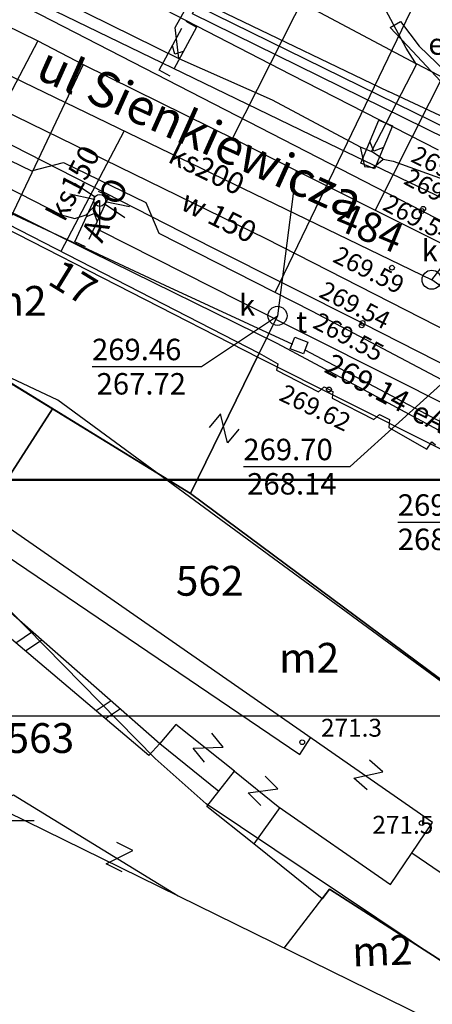
# Model space of a CAD drawing. Extents: x 4604923 to 4605480, y 5494334 to 5494734.
# Drawn here: x 4605209 to 4605226, y 5494403 to 5494444 of the extents above; entities that cross this region are included whole.
import ezdxf
from ezdxf.enums import TextEntityAlignment as Align

# ---------------------------------------------------------------- set-up
doc = ezdxf.new("R2010")
doc.units = 0
doc.header["$MEASUREMENT"] = 0
for name, pattern in [('4001', [0]), ('4003', [3, 2, -1]), ('4216', [0]), ('4512', [0]), ('4711', [0]), ('4714', [3, 2, -1]), ('4721', [0]), ('4741', [0]), ('4751', [0]), ('4761', [0])]:
    doc.linetypes.add(name, pattern=pattern)
doc.layers.get('Defpoints').update_dxf_attribs({"linetype": 'CONTINUOUS'})
for name, color, linetype in [('BUDYNKI', 1, 'CONTINUOUS'), ('M_BUDYNKI', 1, 'CONTINUOUS'), ('M_DROGI', 8, 'CONTINUOUS'), ('M_EWIDENCJA', 7, 'CONTINUOUS'), ('M_RZEŹBA', 1, 'CONTINUOUS'), ('M_SYSTEM', 7, 'CONTINUOUS'), ('M_SŁUPY', 5, 'CONTINUOUS'), ('M_TEKSTY', 1, 'CONTINUOUS'), ('M_UZ_ENERGIA', 1, 'CONTINUOUS'), ('M_UZ_GAZ', 2, 'CONTINUOUS'), ('M_UZ_KANAL', 9, 'CONTINUOUS'), ('M_UZ_TELEKOM', 6, 'CONTINUOUS'), ('M_UZ_WODA', 4, 'CONTINUOUS'), ('TABELKA', 7, 'CONTINUOUS'), ('XYMOX', 7, 'CONTINUOUS')]:
    doc.layers.add(name, color=color, linetype=linetype)
doc.layers.add('S_PW_Wr', color=141, linetype='4714', lineweight=60)
doc.styles.add('TEMPLATE', font='arial.ttf')

# ---------------------------------------------------------------- blocks, each defined once
blk = doc.blocks.new('1811')
at = {"layer": 'M_RZEŹBA', "linetype": 'Continuous'}
blk.add_circle((0, 0), 0.2, dxfattribs=at)
blk = doc.blocks.new('1812')
at = {"layer": 'M_RZEŹBA', "linetype": 'Continuous'}
blk.add_circle((0, 0), 0.2, dxfattribs=at)
blk = doc.blocks.new('1363')
at = {"layer": 'M_SŁUPY', "linetype": 'Continuous'}
for p, q in [((-0.1, 0.46), (-0.5, 2.5)), ((0.1, 0.46), (0.5, 2.5)), ((-0.1, -0.46), (-0.5, -2.5)), ((0.1, -0.46), (0.5, -2.5))]:
    blk.add_line(p, q, dxfattribs=at)
blk.add_circle((0, 0), 0.5, dxfattribs=at)
blk = doc.blocks.new('1000')
at = {"layer": 'M_SYSTEM', "linetype": 'Continuous'}
blk.add_circle((0, 0), 0.2, dxfattribs=at)
blk = doc.blocks.new('1361')
at = {"layer": 'M_SŁUPY', "linetype": 'Continuous'}
blk.add_circle((0, 0), 0.5, dxfattribs=at)
blk = doc.blocks.new('1291')
at = {"layer": 'M_EWIDENCJA', "linetype": 'Continuous'}
for p, q in [((-0.75, 1), (0.75, 1)), ((0.75, 1), (-0.75, -1)), ((-0.75, -1), (0.75, -1))]:
    blk.add_line(p, q, dxfattribs=at)
blk = doc.blocks.new('900x1167')
at = {"layer": 'XYMOX', "color": 5, "lineweight": 25}
blk.add_lwpolyline([(100, 0), (-1165, 0), (-1165, 1045.37), (100, 1045.37)], close=True, dxfattribs=at)
at = {"layer": 'Defpoints', "color": 4, "lineweight": 25, "style": 'TEMPLATE', "oblique": 15}
blk.add_attdef('FACTOR', text='', height=10, dxfattribs=at).set_placement((52, -18), align=Align.MIDDLE_LEFT)
blk = doc.blocks.new('900x1200')
at = {"layer": 'XYMOX', "color": 5, "lineweight": 50}
blk.add_lwpolyline([(0, 0), (-1198, 0), (-1198, 898), (0, 898)], close=True, dxfattribs=at)
at = {"layer": 'Defpoints', "color": 4, "lineweight": 50, "style": 'TEMPLATE', "oblique": 15}
blk.add_attdef('FACTOR', text='', height=10, dxfattribs=at).set_placement((-48, -18), align=Align.MIDDLE_LEFT)

msp = doc.modelspace()

# ---------------------------------------------------------------- linework, layer by layer
at = {"layer": 'BUDYNKI', "linetype": '4001'}
for points in [[(4605200.14, 5494437.396), (4605202.557, 5494438.096), (4605218.65, 5494429.84), (4605215.765, 5494423.95), (4605198.427, 5494434.617), (4605200.14, 5494437.396)], [(4605238.122, 5494407.333), (4605215.765, 5494423.95), (4605218.65, 5494429.84), (4605219.431, 5494429.389), (4605219.371, 5494429.119), (4605221.144, 5494428.217), (4605221.381, 5494428.421), (4605221.747, 5494428.233), (4605221.715, 5494427.947), (4605223.458, 5494427.045), (4605223.698, 5494427.256), (4605224.119, 5494427.045), (4605224.089, 5494426.715), (4605225.681, 5494425.813), (4605225.892, 5494426.114), (4605226.042, 5494425.994)], [(4605206.551, 5494425.715), (4605208.287, 5494428.533), (4605209.99, 5494427.503), (4605207.19, 5494423.159), (4605205.592, 5494424.157), (4605206.551, 5494425.715)], [(4605216.455, 5494410.818), (4605217.614, 5494412.296), (4605219.451, 5494410.818), (4605224.163, 5494407.543), (4605225.921, 5494410.139), (4605207.19, 5494423.159), (4605209.99, 5494427.503), (4605215.765, 5494423.95), (4605238.122, 5494407.333), (4605232.071, 5494400.634), (4605221.607, 5494407.344), (4605221.294, 5494406.94), (4605218.423, 5494409.241), (4605216.455, 5494410.818)], [(4605207.895, 5494419.247), (4605214.48, 5494413.459), (4605214.018, 5494412.955), (4605207.433, 5494418.534), (4605207.895, 5494419.247)], [(4605217.614, 5494412.296), (4605215.151, 5494414.256), (4605214.48, 5494413.459), (4605216.959, 5494411.46), (4605217.614, 5494412.296)], [(4605204.04, 5494412.571), (4605204.833, 5494412.855), (4605207.829, 5494411.018), (4605208.348, 5494411.297), (4605215.248, 5494407.062)], [(4605219.513, 5494410.775), (4605218.423, 5494409.241)], [(4605202.308, 5494410.22), (4605209.218, 5494410.22)], [(4605219.696, 5494404.877), (4605221.607, 5494407.344), (4605232.071, 5494400.634)]]:
    msp.add_lwpolyline(points, dxfattribs=at)
at = {"layer": 'BUDYNKI', "linetype": '4003'}
msp.add_lwpolyline([(4605233.956, 5494402.721), (4605225.053, 5494408.858)], dxfattribs=at)
at = {"layer": 'M_BUDYNKI', "linetype": '4001'}
for p, q in [((4605209.152, 5494418.142), (4605208.449, 5494417.673)), ((4605209.541, 5494417.8), (4605208.846, 5494417.337)), ((4605212.445, 5494415.248), (4605211.811, 5494414.825)), ((4605212.834, 5494414.906), (4605212.208, 5494414.489))]:
    msp.add_line(p, q, dxfattribs=at)
for points in [[(4605263.829, 5494601.693), (4605246.992, 5494612.524), (4605265.726, 5494640.477), (4605283.606, 5494631.232), (4605287.89, 5494637.622), (4605358.647, 5494619.585), (4605370.048, 5494674.294), (4605427.751, 5494662.01), (4605438.392, 5494600.767), (4605450.166, 5494569.272), (4605415.654, 5494531.509), (4605268.874, 5494380.709), (4605153.648, 5494437.335), (4605263.829, 5494601.693)], [(4605200.14, 5494437.396), (4605202.557, 5494438.096), (4605218.65, 5494429.84), (4605215.765, 5494423.95), (4605198.427, 5494434.617), (4605200.14, 5494437.396)], [(4605238.122, 5494407.333), (4605215.765, 5494423.95), (4605218.65, 5494429.84), (4605219.431, 5494429.389), (4605219.371, 5494429.119), (4605221.144, 5494428.217), (4605221.381, 5494428.421), (4605221.747, 5494428.233), (4605221.715, 5494427.947), (4605223.458, 5494427.045), (4605223.698, 5494427.256), (4605224.119, 5494427.045), (4605224.089, 5494426.715), (4605225.681, 5494425.813), (4605225.892, 5494426.114), (4605226.042, 5494425.994)], [(4605206.551, 5494425.715), (4605208.287, 5494428.533), (4605209.99, 5494427.503), (4605207.19, 5494423.159), (4605205.592, 5494424.157), (4605206.551, 5494425.715)], [(4605216.455, 5494410.818), (4605217.614, 5494412.296), (4605219.451, 5494410.818), (4605224.163, 5494407.543), (4605225.921, 5494410.139), (4605207.19, 5494423.159), (4605209.99, 5494427.503), (4605215.765, 5494423.95), (4605238.122, 5494407.333), (4605232.071, 5494400.634), (4605221.607, 5494407.344), (4605221.294, 5494406.94), (4605218.423, 5494409.241), (4605216.455, 5494410.818)], [(4605207.895, 5494419.247), (4605214.48, 5494413.459), (4605214.018, 5494412.955), (4605207.433, 5494418.534), (4605207.895, 5494419.247)], [(4605217.614, 5494412.296), (4605215.151, 5494414.256), (4605214.48, 5494413.459), (4605216.959, 5494411.46), (4605217.614, 5494412.296)], [(4605204.04, 5494412.571), (4605204.833, 5494412.855), (4605207.829, 5494411.018), (4605208.348, 5494411.297), (4605215.248, 5494407.062)], [(4605219.513, 5494410.775), (4605218.423, 5494409.241)], [(4605202.308, 5494410.22), (4605209.218, 5494410.22)], [(4605219.696, 5494404.877), (4605221.607, 5494407.344), (4605232.071, 5494400.634)]]:
    msp.add_lwpolyline(points, dxfattribs=at)
at = {"layer": 'M_BUDYNKI', "linetype": '4003'}
msp.add_lwpolyline([(4605233.956, 5494402.721), (4605225.053, 5494408.858)], dxfattribs=at)
at = {"layer": 'M_DROGI', "linetype": '4001'}
for p, q in [((4605215.12, 5494442.385), (4605215.016, 5494442.732)), ((4605215.467, 5494442.49), (4605215.12, 5494442.385)), ((4605223.457, 5494438.303), (4605223.292, 5494438.711)), ((4605223.865, 5494438.467), (4605223.457, 5494438.303)), ((4605211.407, 5494435.569), (4605211.737, 5494435.69)), ((4605211.737, 5494435.69), (4605211.858, 5494435.361))]:
    msp.add_line(p, q, dxfattribs=at)
at = {"layer": 'M_DROGI', "linetype": '4512'}
for points in [[(4605171.056, 5494463.307), (4605179.49, 5494459.11), (4605208.002, 5494444.806), (4605225.47, 5494435.8), (4605234.07, 5494431.41), (4605246.51, 5494425.08), (4605254.147, 5494421.254), (4605255.81, 5494422.92), (4605264.99, 5494432.1), (4605267.22, 5494434.34), (4605282.32, 5494449.22), (4605289.604, 5494456.527), (4605296.02, 5494462.83), (4605309.433, 5494476.208), (4605317.616, 5494484.464), (4605322.47, 5494489.11), (4605333.4, 5494500.23), (4605332.28, 5494501.23)], [(4605216.026, 5494444.424), (4605226.678, 5494439.187), (4605226.502, 5494438.829), (4605215.85, 5494444.066), (4605216.026, 5494444.424)], [(4605226.251, 5494441.253), (4605225.075, 5494442.5), (4605224.149, 5494443.497), (4605224.576, 5494443.747)], [(4605224.576, 5494443.747), (4605225.36, 5494442.714), (4605227.177, 5494440.968)], [(4605222.99, 5494431.1), (4605216.697, 5494434.251), (4605201.25, 5494442.14)], [(4605222.99, 5494431.1), (4605231.47, 5494426.77), (4605243.97, 5494420.38)]]:
    msp.add_lwpolyline(points, dxfattribs=at)
at = {"layer": 'M_DROGI', "linetype": '4003'}
for points in [[(4605215.569, 5494443.759), (4605216.02, 5494443.516), (4605214.914, 5494441.463), (4605214.463, 5494441.706), (4605215.569, 5494443.759)], [(4605223.674, 5494439.611), (4605224.247, 5494439.368), (4605223.483, 5494437.567), (4605222.91, 5494437.81), (4605223.674, 5494439.611)], [(4605211.369, 5494434.3), (4605210.918, 5494434.508), (4605211.897, 5494436.63), (4605212.348, 5494436.422), (4605211.369, 5494434.3)]]:
    msp.add_lwpolyline(points, dxfattribs=at)
at = {"layer": 'M_EWIDENCJA', "linetype": '4216'}
for points in [[(4605218.64, 5494429.64), (4605202.56, 5494437.86)], [(4605210.21, 5494427.86), (4605206.31, 5494429.7)], [(4605244.12, 5494416.84), (4605218.64, 5494429.64)], [(4605238.39, 5494407.16), (4605210.21, 5494427.86)], [(4605214.29, 5494412.83), (4605205.81, 5494421.46)], [(4605216.43, 5494410.93), (4605214.29, 5494412.83)], [(4605232.18, 5494400.37), (4605216.43, 5494410.93)]]:
    msp.add_lwpolyline(points, dxfattribs=at)
at = {"layer": 'M_UZ_ENERGIA', "linetype": '4761'}
for points in [[(4605203.313, 5494455.321), (4605199.854, 5494450.31), (4605206.085, 5494446.407), (4605206.928, 5494446.075), (4605208.125, 5494445.653), (4605209.522, 5494445.055), (4605215.287, 5494442.194), (4605215.132, 5494443.503), (4605217.926, 5494448.492)], [(4605202.168, 5494454.412), (4605204.163, 5494453.356), (4605210.074, 5494450.095), (4605217.383, 5494446.164), (4605225.244, 5494441.971)], [(4605207.506, 5494447.809), (4605208.036, 5494448.58), (4605217.261, 5494444.079), (4605224.068, 5494440.82)], [(4605226.174, 5494438.358), (4605219.988, 5494441.507), (4605213.846, 5494444.7), (4605212.405, 5494445.143), (4605209.544, 5494446.851)], [(4605222.893, 5494438.491), (4605223.358, 5494438.292), (4605225.243, 5494441.95), (4605224.822, 5494442.638), (4605223.425, 5494445.232), (4605223.336, 5494445.387), (4605223.58, 5494445.631)], [(4605223.846, 5494437.981), (4605224.267, 5494437.893), (4605226.374, 5494437.139), (4605227.571, 5494440.531), (4605228.636, 5494442.593), (4605229.5, 5494442.593), (4605229.545, 5494442.327)], [(4605215.287, 5494442.194), (4605219.19, 5494440.465), (4605222.893, 5494438.491), (4605223.07, 5494437.671)], [(4605251.534, 5494427.737), (4605248.462, 5494429.647), (4605245.38, 5494431.452), (4605241.286, 5494433.521), (4605236.261, 5494436.087), (4605230.169, 5494439.4), (4605225.244, 5494441.971)], [(4605256.118, 5494425.156), (4605255.406, 5494425.654), (4605250.863, 5494428.098), (4605247.755, 5494429.533), (4605243.796, 5494431.366), (4605239.546, 5494433.491), (4605235.003, 5494435.617), (4605229.663, 5494438.193), (4605224.068, 5494440.82)], [(4605201.592, 5494439.545), (4605203.207, 5494439.078), (4605204.463, 5494438.648), (4605210.35, 5494435.632), (4605210.924, 5494435.489), (4605211.391, 5494435.632), (4605211.965, 5494436.243)], [(4605188.305, 5494420.303), (4605193.771, 5494428.443), (4605196.894, 5494433.416), (4605200.018, 5494437.813), (4605200.731, 5494438.001), (4605201.484, 5494438.181), (4605202.238, 5494438.324), (4605202.812, 5494438.324), (4605203.243, 5494438.217), (4605205.145, 5494437.284), (4605211.606, 5494434.089), (4605219.395, 5494430.248), (4605223.021, 5494428.31), (4605229.266, 5494424.936), (4605231.24, 5494424.003), (4605233.035, 5494422.639), (4605237.414, 5494420.521), (4605239.855, 5494419.265)], [(4605223.07, 5494437.671), (4605223.447, 5494437.627), (4605223.846, 5494437.981), (4605223.358, 5494438.292)], [(4605229.841, 5494425.977), (4605217.852, 5494432.007), (4605211.965, 5494434.986), (4605211.965, 5494436.243)]]:
    msp.add_lwpolyline(points, dxfattribs=at)
at = {"layer": 'M_UZ_GAZ', "linetype": '4741'}
for points in [[(4605219.32, 5494432.382), (4605227.854, 5494450.08)], [(4605200.509, 5494441.686), (4605204.555, 5494439.682), (4605209.102, 5494437.486), (4605210.451, 5494437.833), (4605213.899, 5494436.157), (4605214.439, 5494434.866), (4605220.873, 5494431.591), (4605227.27, 5494428.219), (4605228.156, 5494428.874), (4605229.408, 5494428.335), (4605229.87, 5494427.044), (4605243.588, 5494420.031)]]:
    msp.add_lwpolyline(points, dxfattribs=at)
at = {"layer": 'M_UZ_KANAL', "linetype": 'Continuous'}
for p, q in [((4605229.086, 5494430.649), (4605225.885, 5494432.915)), ((4605216.231, 5494429.269), (4605219.421, 5494431.401)), ((4605211.641, 5494429.269), (4605216.231, 5494429.269))]:
    msp.add_line(p, q, dxfattribs=at)
at = {"layer": 'M_UZ_KANAL', "linetype": '4721'}
for points in [[(4605222.216, 5494448.115), (4605217.53, 5494438.858)], [(4605200.407, 5494445.261), (4605225.885, 5494432.915)], [(4605207.978, 5494443.631), (4605209.375, 5494442.932), (4605207.512, 5494439.409)], [(4605209.375, 5494442.932), (4605211.268, 5494441.942)], [(4605211.268, 5494441.942), (4605208.1, 5494435.252)], [(4605211.268, 5494441.942), (4605217.667, 5494438.79)], [(4605226.536, 5494441.823), (4605223.522, 5494435.832)], [(4605212.987, 5494439.165), (4605210.333, 5494434.107)], [(4605217.667, 5494438.79), (4605220.201, 5494437.498)], [(4605225.885, 5494432.915), (4605229.612, 5494437.691)], [(4605220.201, 5494437.498), (4605219.421, 5494431.401), (4605218.65, 5494429.84)], [(4605220.201, 5494437.498), (4605235.086, 5494430.033)], [(4605203.826, 5494424.196), (4605220.352, 5494412.997), (4605220.803, 5494413.696)]]:
    msp.add_lwpolyline(points, dxfattribs=at)
at = {"layer": 'M_UZ_KANAL', "linetype": 'Continuous'}
for centre in [(4605225.885, 5494432.915), (4605219.421, 5494431.401)]:
    msp.add_circle(centre, 0.4, dxfattribs=at)
at = {"layer": 'M_UZ_TELEKOM', "linetype": '4751'}
for points in [[(4605200.064, 5494448.928), (4605208.756, 5494444.861), (4605220.817, 5494438.99), (4605232.028, 5494433.598), (4605239.572, 5494429.852)], [(4605193.309, 5494442.394), (4605202.633, 5494438.324), (4605214.693, 5494432.689), (4605220.042, 5494430.212)], [(4605220.573, 5494429.975), (4605229.503, 5494425.245), (4605240.504, 5494419.506), (4605246.076, 5494416.768)]]:
    msp.add_lwpolyline(points, dxfattribs=at)
at = {"layer": 'M_UZ_TELEKOM', "linetype": '4001'}
msp.add_lwpolyline([(4605220.141, 5494430.508), (4605220.696, 5494430.296), (4605220.51, 5494429.81), (4605219.955, 5494430.022), (4605220.141, 5494430.508)], dxfattribs=at)
at = {"layer": 'M_UZ_WODA', "linetype": 'Continuous'}
for p, q in [((4605222.462, 5494425.073), (4605228.202, 5494430.278)), ((4605217.988, 5494425.073), (4605222.462, 5494425.073)), ((4605224.464, 5494422.743), (4605229.054, 5494422.743))]:
    msp.add_line(p, q, dxfattribs=at)
at = {"layer": 'M_UZ_WODA', "linetype": '4711'}
msp.add_lwpolyline([(4605232.711, 5494427.723), (4605228.059, 5494429.968), (4605218.946, 5494434.626), (4605202.883, 5494442.484)], dxfattribs=at)

# ---------------------------------------------------------------- block references
at = {"layer": 'M_EWIDENCJA', "xscale": 0.5, "yscale": 0.5}
for p, rotation in [((4605217.176, 5494426.677), 230.173169), ((4605216.513, 5494413.283), 128.612352), ((4605223.231, 5494412.135), 138.796867), ((4605218.811, 5494411.471), 135), ((4605212.8, 5494408.687), 153.434949)]:
    msp.add_blockref('1291', p, dxfattribs=dict(at, rotation=rotation))
at = {"layer": 'M_RZEŹBA', "xscale": 0.5, "yscale": 0.5}
for name, p in [('1811', (4605225.53, 5494435.89)), ('1811', (4605225.47, 5494435.8)), ('1811', (4605224.22, 5494433.42)), ('1811', (4605222.95, 5494431)), ('1811', (4605222.99, 5494431.1)), ('1811', (4605221.58, 5494428.31)), ('1812', (4605220.456, 5494413.512)), ('1812', (4605225.466, 5494410.119))]:
    msp.add_blockref(name, p, dxfattribs=at)
at = {"layer": 'M_SYSTEM', "xscale": 0.5, "yscale": 0.5}
for p in [(4605225.53, 5494435.89), (4605225.47, 5494435.8), (4605224.22, 5494433.42), (4605222.95, 5494431), (4605222.99, 5494431.1), (4605221.58, 5494428.31)]:
    msp.add_blockref('1000', p, dxfattribs=at)
at = {"layer": 'M_SŁUPY', "xscale": 0.5, "yscale": 0.5, "rotation": 247.100969}
for name in ['1363', '1361']:
    msp.add_blockref(name, (4605211.965, 5494436.243), dxfattribs=at)
at = {"layer": 'S_PW_Wr', "lineweight": 25, "xscale": 0.25, "yscale": 0.25, "zscale": 0.25}
msp.add_blockref('900x1167', (4605421.47, 5494414.6085), dxfattribs=at)
at = {"layer": 'TABELKA', "lineweight": 50, "xscale": 0.2549999998882413, "yscale": 0.2549999998882413, "zscale": 0.255}
msp.add_blockref('900x1200', (4605446.26533, 5494424.51577), dxfattribs=at)

# ---------------------------------------------------------------- texts
at = {"layer": 'M_BUDYNKI', "oblique": 15}
for s, rotation, p in [('17', 328.398583, (4605209.719, 5494432.764)), ('m2', 2.10833, (4605222.575, 5494404.099))]:
    msp.add_text(s, height=1.25, rotation=rotation, dxfattribs=at).set_placement(p)
for p in [(4605207.21, 5494431.403), (4605219.484, 5494416.427)]:
    msp.add_text('m2', height=1.25, dxfattribs=at).set_placement(p)
at = {"layer": 'M_EWIDENCJA', "oblique": 15}
msp.add_text('484', height=1.25, rotation=337.410473, dxfattribs=at).set_placement((4605221.746, 5494435.089))
for s, p in [('562', (4605215.157, 5494419.658)), ('563', (4605208.056, 5494413.061))]:
    msp.add_text(s, height=1.25, dxfattribs=at).set_placement(p)
at = {"layer": 'M_RZEŹBA', "oblique": 15}
for s, rotation, p in [('269.61', 333.65363, (4605224.962, 5494437.894)), ('269.56', 331.747887, (4605224.662, 5494436.964)), ('269.54', 331.708491, (4605223.776, 5494435.879)), ('269.59', 333.434949, (4605221.689, 5494433.69)), ('269.54', 333.189684, (4605221.107, 5494432.218)), ('269.55', 331.906349, (4605220.851, 5494430.923)), ('269.62', 334.259293, (4605219.436, 5494427.884))]:
    msp.add_text(s, height=0.75, rotation=rotation, dxfattribs=at).set_placement(p)
for s, p in [('271.3', (4605221.244, 5494413.743)), ('271.5', (4605223.4, 5494409.672))]:
    msp.add_text(s, height=0.75, dxfattribs=at).set_placement(p)
at = {"layer": 'M_SYSTEM'}
msp.add_text('ACO', height=1, rotation=65.181472, dxfattribs=at).set_placement((4605212.064, 5494434.418))
at = {"layer": 'M_TEKSTY', "oblique": 15}
msp.add_text('ul Sienkiewicza', height=1.5, rotation=335.818499, dxfattribs=at).set_placement((4605209.208, 5494441.402))
at = {"layer": 'M_UZ_ENERGIA', "oblique": 15}
msp.add_text('e', height=0.9, dxfattribs=at).set_placement((4605225.746, 5494442.357))
msp.add_text('eANN', height=0.9, rotation=333.687354, dxfattribs=at).set_placement((4605224.963, 5494427.088))
at = {"layer": 'M_UZ_KANAL', "oblique": 15}
for s, rotation, p in [('ks150', 62.313407, (4605210.485, 5494435.304)), ('ks200', 334.146334, (4605214.775, 5494437.872))]:
    msp.add_text(s, height=0.9, rotation=rotation, dxfattribs=at).set_placement(p)
for s, p in [('k', (4605225.462, 5494433.689)), ('k', (4605217.81, 5494431.401)), ('269.46', (4605211.641, 5494429.539)), ('267.72', (4605211.834, 5494428.099))]:
    msp.add_text(s, height=0.9, dxfattribs=at).set_placement(p)
at = {"layer": 'M_UZ_TELEKOM', "oblique": 15}
msp.add_text('t', height=0.9, dxfattribs=at).set_placement((4605220.199, 5494430.693))
msp.add_text('269.14', height=0.9, rotation=332.090939, dxfattribs=at).set_placement((4605221.324, 5494429.068))
at = {"layer": 'M_UZ_WODA', "oblique": 15}
msp.add_text('w 150', height=0.9, rotation=333.380415, dxfattribs=at).set_placement((4605215.285, 5494435.902))
for s, p in [('269.70', (4605217.988, 5494425.343)), ('268.14', (4605218.149, 5494423.903)), ('269.89', (4605224.464, 5494423.013)), ('268.26', (4605224.464, 5494421.573))]:
    msp.add_text(s, height=0.9, dxfattribs=at).set_placement(p)

doc.saveas('drawing.dxf')
